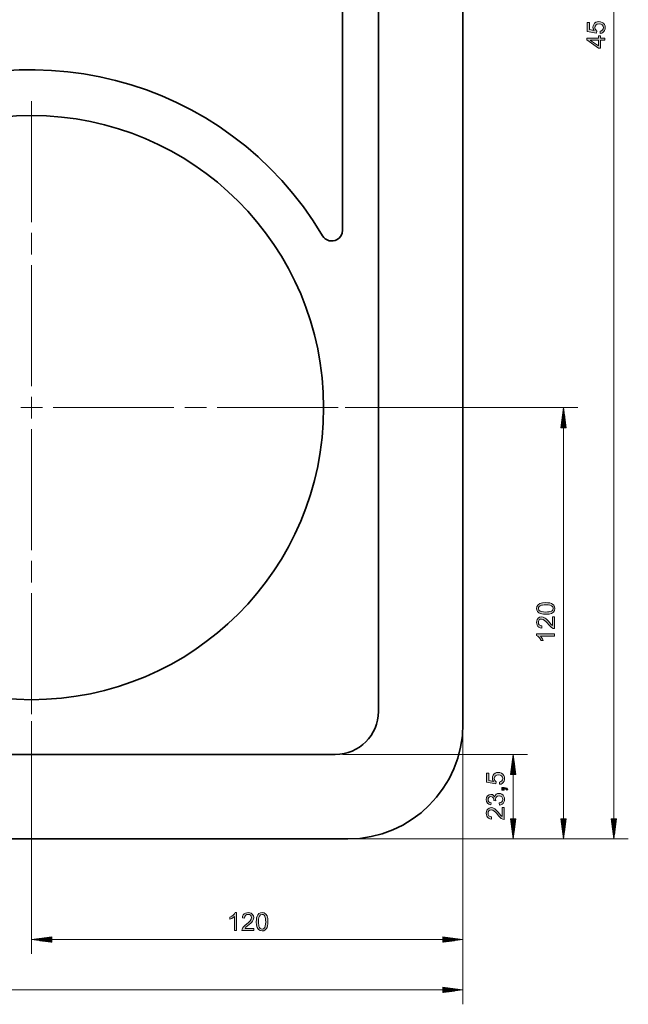
# Model space of a CAD drawing. Extents: x -1007 to 1603, y -479 to 1212.
# Drawn here: x 489 to 635, y 23 to 258 of the extents above; entities that cross this region are included whole.
import ezdxf

# ---------------------------------------------------------------- set-up
doc = ezdxf.new("R2010")
doc.units = 0
doc.header["$MEASUREMENT"] = 0
doc.layers.get('0').update_dxf_attribs({"lineweight": 0})

msp = doc.modelspace()

# ---------------------------------------------------------------- hatches: boundary and pattern name
at = {"transparency": 33554687}
for points in [[(626.74, 255.86), (626.53, 256.26), (626.46, 256.67), (626.51, 257.01), (626.63, 257.33), (626.85, 257.6), (627.12, 257.83), (627.46, 257.96), (627.86, 258.01), (628.26, 257.96), (628.62, 257.82), (628.95, 257.6), (629.19, 257.3), (629.34, 256.95), (629.39, 256.54), (629.36, 256.2), (629.25, 255.89), (629.09, 255.61), (628.85, 255.38), (628.55, 255.23), (628.19, 255.16), (628.15, 255.71), (628.5, 255.81), (628.76, 256), (628.91, 256.24), (628.96, 256.54), (628.88, 256.9), (628.65, 257.19), (628.31, 257.37), (627.91, 257.44), (627.5, 257.37), (627.19, 257.19), (627, 256.89), (626.93, 256.52), (627.03, 256.08), (627.35, 255.75), (627.29, 255.25), (625.07, 255.67), (625.07, 257.8), (625.59, 257.8), (625.59, 256.09)], [(617.28, 115.61), (617.28, 112.76), (616.91, 112.82), (616.54, 113.01), (616.28, 113.23), (615.96, 113.55), (615.38, 114.24), (615.14, 114.49), (614.9, 114.72), (614.52, 114.97), (614.14, 115.06), (613.84, 115), (613.61, 114.83), (613.45, 114.57), (613.39, 114.24), (613.45, 113.92), (613.61, 113.65), (613.89, 113.47), (614.26, 113.41), (614.2, 112.86), (613.83, 112.93), (613.52, 113.08), (613.28, 113.29), (613.1, 113.57), (612.99, 113.89), (612.96, 114.26), (613, 114.65), (613.11, 114.98), (613.31, 115.24), (613.7, 115.51), (614.15, 115.6), (614.57, 115.52), (615, 115.3), (615.22, 115.11), (615.49, 114.85), (615.79, 114.52), (616.12, 114.11), (616.47, 113.72), (616.77, 113.49), (616.77, 115.61)], [(617.28, 111.49), (617.28, 110.96), (613.92, 110.96), (614.15, 110.67), (614.36, 110.31), (614.55, 109.9), (614.04, 109.9), (613.81, 110.32), (613.55, 110.67), (613.27, 110.94), (612.96, 111.14), (612.96, 111.49)], [(602.65, 76.21), (602.45, 76.61), (602.39, 77.02), (602.43, 77.36), (602.56, 77.68), (602.76, 77.96), (603.05, 78.18), (603.38, 78.31), (603.78, 78.36), (604.18, 78.31), (604.55, 78.18), (604.87, 77.95), (605.11, 77.65), (605.26, 77.3), (605.31, 76.89), (605.28, 76.55), (605.18, 76.24), (605.01, 75.96), (604.77, 75.74), (604.47, 75.58), (604.11, 75.51), (604.07, 76.06), (604.43, 76.17), (604.68, 76.35), (604.83, 76.59), (604.87, 76.89), (604.8, 77.25), (604.58, 77.54), (604.24, 77.73), (603.82, 77.79), (603.42, 77.73), (603.11, 77.53), (602.92, 77.24), (602.85, 76.88), (602.96, 76.43), (603.27, 76.1), (603.21, 75.6), (601, 76.02), (601, 78.15), (601.51, 78.15), (601.51, 76.44)], [(602.91, 72.52), (603.05, 72.87), (603.3, 73.12), (603.62, 73.28), (603.97, 73.33), (604.34, 73.28), (604.66, 73.14), (604.94, 72.9), (605.15, 72.6), (605.27, 72.26), (605.31, 71.88), (605.28, 71.52), (605.17, 71.21), (604.98, 70.94), (604.73, 70.73), (604.44, 70.59), (604.1, 70.51), (604.03, 71.04), (604.4, 71.15), (604.67, 71.33), (604.83, 71.57), (604.87, 71.88), (604.81, 72.22), (604.62, 72.5), (604.33, 72.7), (603.98, 72.76), (603.65, 72.7), (603.38, 72.53), (603.21, 72.26), (603.15, 71.92), (603.2, 71.55), (602.74, 71.61), (602.72, 71.94), (602.62, 72.22), (602.39, 72.47), (602.02, 72.57), (601.74, 72.52), (601.53, 72.36), (601.4, 72.13), (601.35, 71.87), (601.4, 71.58), (601.56, 71.35), (601.8, 71.18), (602.13, 71.09), (602.03, 70.57), (601.54, 70.73), (601.2, 71.02), (600.99, 71.4), (600.92, 71.86), (601, 72.35), (601.25, 72.75), (601.6, 73.02), (602.03, 73.11), (602.4, 73.05), (602.68, 72.85), (602.9, 72.52)], [(605.24, 74.73), (605.57, 74.69), (605.81, 74.58), (606.09, 74.24), (605.86, 74.09), (605.64, 74.34), (605.24, 74.42), (605.24, 74.13), (604.64, 74.13), (604.64, 74.73)], [(605.24, 69.94), (605.24, 67.09), (604.87, 67.15), (604.5, 67.34), (604.23, 67.56), (603.92, 67.88), (603.34, 68.57), (603.1, 68.82), (602.85, 69.05), (602.48, 69.3), (602.1, 69.39), (601.8, 69.33), (601.57, 69.16), (601.4, 68.9), (601.35, 68.57), (601.41, 68.25), (601.57, 67.98), (601.84, 67.8), (602.22, 67.74), (602.16, 67.19), (601.79, 67.26), (601.48, 67.41), (601.24, 67.62), (601.06, 67.9), (600.95, 68.22), (600.92, 68.59), (600.95, 68.98), (601.08, 69.31), (601.27, 69.57), (601.65, 69.84), (602.11, 69.93), (602.53, 69.85), (602.95, 69.63), (603.18, 69.44), (603.45, 69.18), (603.75, 68.85), (604.09, 68.44), (604.43, 68.05), (604.73, 67.82), (604.73, 69.94)], [(541.21, 40.5), (540.68, 40.5), (540.68, 43.87), (540.38, 43.63), (540.03, 43.42), (539.62, 43.23), (539.62, 43.74), (540.04, 43.97), (540.39, 44.23), (540.66, 44.51), (540.86, 44.82), (541.21, 44.82)], [(545.33, 40.5), (542.48, 40.5), (542.54, 40.87), (542.73, 41.24), (542.95, 41.51), (543.27, 41.82), (543.95, 42.4), (544.21, 42.64), (544.44, 42.88), (544.69, 43.26), (544.77, 43.64), (544.72, 43.93), (544.54, 44.17), (544.28, 44.33), (543.96, 44.39), (543.63, 44.33), (543.37, 44.17), (543.18, 43.9), (543.12, 43.52), (542.58, 43.58), (542.65, 43.95), (542.8, 44.26), (543.01, 44.5), (543.29, 44.68), (543.61, 44.79), (543.97, 44.82), (544.37, 44.78), (544.69, 44.67), (544.96, 44.47), (545.23, 44.08), (545.31, 43.63), (545.24, 43.21), (545.02, 42.79), (544.83, 42.56), (544.57, 42.29), (544.24, 41.99), (543.83, 41.65), (543.44, 41.31), (543.21, 41.01), (545.33, 41.01)]]:
    msp.add_hatch(color=7, dxfattribs=at).paths.add_polyline_path(points)
h = msp.add_hatch(color=7, dxfattribs=at)
edge = h.paths.add_edge_path()
edge.add_spline(control_points=[(627.8, 253.52), (627.8, 253.52), (625.86, 253.52), (625.86, 253.52), (625.86, 253.52), (625.86, 253.5), (625.86, 253.5), (625.86, 253.5), (627.8, 252.17), (627.8, 252.17), (627.8, 252.17), (627.8, 253.52), (627.8, 253.52), (627.8, 253.52), (627.8, 253.52), (627.8, 253.52)], knot_values=[0, 0, 0, 0, 1, 1, 1, 2, 2, 2, 3, 3, 3, 4, 4, 4, 5, 5, 5, 5], degree=3, periodic=0)
edge = h.paths.add_edge_path()
edge.add_spline(control_points=[(628.29, 254.63), (628.29, 254.63), (628.29, 254.04), (628.29, 254.04), (628.29, 254.04), (629.32, 254.04), (629.32, 254.04), (629.32, 254.04), (629.32, 253.52), (629.32, 253.52), (629.32, 253.52), (628.29, 253.52), (628.29, 253.52), (628.29, 253.52), (628.29, 251.65), (628.29, 251.65), (628.29, 251.65), (627.8, 251.65), (627.8, 251.65), (627.8, 251.65), (625.02, 253.61), (625.02, 253.61), (625.02, 253.61), (625.02, 254.04), (625.02, 254.04), (625.02, 254.04), (627.8, 254.04), (627.8, 254.04), (627.8, 254.04), (627.8, 254.63), (627.8, 254.63), (627.8, 254.63), (628.29, 254.63), (628.29, 254.63), (628.29, 254.63), (628.29, 254.63), (628.29, 254.63)], knot_values=[0, 0, 0, 0, 1, 1, 1, 2, 2, 2, 3, 3, 3, 4, 4, 4, 5, 5, 5, 6, 6, 6, 7, 7, 7, 8, 8, 8, 9, 9, 9, 10, 10, 10, 11, 11, 11, 12, 12, 12, 12], degree=3, periodic=0)
edge.add_line((628.29, 254.63), (628.29, 254.63))
h = msp.add_hatch(color=7, dxfattribs=at)
edge = h.paths.add_edge_path()
edge.add_spline(control_points=[(616.92, 117.59), (616.92, 117.59), (616.82, 117.96), (616.82, 117.96), (616.82, 117.96), (616.51, 118.23), (616.51, 118.23), (616.51, 118.23), (616.17, 118.35), (616.17, 118.35), (616.17, 118.35), (615.72, 118.42), (615.72, 118.42), (615.72, 118.42), (615.16, 118.44), (615.16, 118.44), (615.16, 118.44), (614.75, 118.43), (614.75, 118.43), (614.75, 118.43), (614.41, 118.4), (614.41, 118.4), (614.41, 118.4), (614.13, 118.35), (614.13, 118.35), (614.13, 118.35), (613.81, 118.23), (613.81, 118.23), (613.81, 118.23), (613.58, 118.06), (613.58, 118.06), (613.58, 118.06), (613.44, 117.84), (613.44, 117.84), (613.44, 117.84), (613.39, 117.58), (613.39, 117.58), (613.39, 117.58), (613.5, 117.21), (613.5, 117.21), (613.5, 117.21), (613.81, 116.94), (613.81, 116.94), (613.81, 116.94), (614.15, 116.82), (614.15, 116.82), (614.15, 116.82), (614.6, 116.75), (614.6, 116.75), (614.6, 116.75), (615.16, 116.73), (615.16, 116.73), (615.16, 116.73), (615.55, 116.74), (615.55, 116.74), (615.55, 116.74), (615.89, 116.77), (615.89, 116.77), (615.89, 116.77), (616.17, 116.82), (616.17, 116.82), (616.17, 116.82), (616.5, 116.94), (616.5, 116.94), (616.5, 116.94), (616.74, 117.11), (616.74, 117.11), (616.74, 117.11), (616.87, 117.32), (616.87, 117.32), (616.87, 117.32), (616.92, 117.59), (616.92, 117.59), (616.92, 117.59), (616.92, 117.59), (616.92, 117.59)], knot_values=[0, 0, 0, 0, 1, 1, 1, 2, 2, 2, 3, 3, 3, 4, 4, 4, 5, 5, 5, 6, 6, 6, 7, 7, 7, 8, 8, 8, 9, 9, 9, 10, 10, 10, 11, 11, 11, 12, 12, 12, 13, 13, 13, 14, 14, 14, 15, 15, 15, 16, 16, 16, 17, 17, 17, 18, 18, 18, 19, 19, 19, 20, 20, 20, 21, 21, 21, 22, 22, 22, 23, 23, 23, 24, 24, 24, 25, 25, 25, 25], degree=3, periodic=0)
edge = h.paths.add_edge_path()
edge.add_spline(control_points=[(612.96, 117.59), (612.96, 117.59), (613.05, 118.09), (613.05, 118.09), (613.05, 118.09), (613.31, 118.48), (613.31, 118.48), (613.31, 118.48), (613.75, 118.76), (613.75, 118.76), (613.75, 118.76), (614.36, 118.93), (614.36, 118.93), (614.36, 118.93), (615.16, 118.99), (615.16, 118.99), (615.16, 118.99), (615.68, 118.96), (615.68, 118.96), (615.68, 118.96), (616.12, 118.9), (616.12, 118.9), (616.12, 118.9), (616.51, 118.78), (616.51, 118.78), (616.51, 118.78), (616.81, 118.62), (616.81, 118.62), (616.81, 118.62), (617.11, 118.35), (617.11, 118.35), (617.11, 118.35), (617.29, 118), (617.29, 118), (617.29, 118), (617.35, 117.59), (617.35, 117.59), (617.35, 117.59), (617.26, 117.08), (617.26, 117.08), (617.26, 117.08), (617, 116.69), (617, 116.69), (617, 116.69), (616.56, 116.41), (616.56, 116.41), (616.56, 116.41), (615.95, 116.24), (615.95, 116.24), (615.95, 116.24), (615.16, 116.19), (615.16, 116.19), (615.16, 116.19), (614.64, 116.21), (614.64, 116.21), (614.64, 116.21), (614.19, 116.28), (614.19, 116.28), (614.19, 116.28), (613.81, 116.39), (613.81, 116.39), (613.81, 116.39), (613.5, 116.55), (613.5, 116.55), (613.5, 116.55), (613.2, 116.82), (613.2, 116.82), (613.2, 116.82), (613.02, 117.17), (613.02, 117.17), (613.02, 117.17), (612.96, 117.59), (612.96, 117.59), (612.96, 117.59), (612.96, 117.59), (612.96, 117.59)], knot_values=[0, 0, 0, 0, 1, 1, 1, 2, 2, 2, 3, 3, 3, 4, 4, 4, 5, 5, 5, 6, 6, 6, 7, 7, 7, 8, 8, 8, 9, 9, 9, 10, 10, 10, 11, 11, 11, 12, 12, 12, 13, 13, 13, 14, 14, 14, 15, 15, 15, 16, 16, 16, 17, 17, 17, 18, 18, 18, 19, 19, 19, 20, 20, 20, 21, 21, 21, 22, 22, 22, 23, 23, 23, 24, 24, 24, 25, 25, 25, 25], degree=3, periodic=0)
edge.add_line((612.96, 117.59), (612.96, 117.59))
h = msp.add_hatch(color=7, dxfattribs=at)
edge = h.paths.add_edge_path()
edge.add_spline(control_points=[(547.3, 40.86), (547.3, 40.86), (547.67, 40.96), (547.67, 40.96), (547.67, 40.96), (547.95, 41.27), (547.95, 41.27), (547.95, 41.27), (548.07, 41.61), (548.07, 41.61), (548.07, 41.61), (548.14, 42.06), (548.14, 42.06), (548.14, 42.06), (548.17, 42.62), (548.17, 42.62), (548.17, 42.62), (548.15, 43.03), (548.15, 43.03), (548.15, 43.03), (548.12, 43.37), (548.12, 43.37), (548.12, 43.37), (548.07, 43.65), (548.07, 43.65), (548.07, 43.65), (547.95, 43.97), (547.95, 43.97), (547.95, 43.97), (547.78, 44.2), (547.78, 44.2), (547.78, 44.2), (547.56, 44.34), (547.56, 44.34), (547.56, 44.34), (547.3, 44.39), (547.3, 44.39), (547.3, 44.39), (546.93, 44.28), (546.93, 44.28), (546.93, 44.28), (546.66, 43.97), (546.66, 43.97), (546.66, 43.97), (546.54, 43.63), (546.54, 43.63), (546.54, 43.63), (546.47, 43.18), (546.47, 43.18), (546.47, 43.18), (546.44, 42.62), (546.44, 42.62), (546.44, 42.62), (546.45, 42.22), (546.45, 42.22), (546.45, 42.22), (546.48, 41.88), (546.48, 41.88), (546.48, 41.88), (546.54, 41.6), (546.54, 41.6), (546.54, 41.6), (546.66, 41.28), (546.66, 41.28), (546.66, 41.28), (546.83, 41.04), (546.83, 41.04), (546.83, 41.04), (547.04, 40.91), (547.04, 40.91), (547.04, 40.91), (547.3, 40.86), (547.3, 40.86), (547.3, 40.86), (547.3, 40.86), (547.3, 40.86)], knot_values=[0, 0, 0, 0, 1, 1, 1, 2, 2, 2, 3, 3, 3, 4, 4, 4, 5, 5, 5, 6, 6, 6, 7, 7, 7, 8, 8, 8, 9, 9, 9, 10, 10, 10, 11, 11, 11, 12, 12, 12, 13, 13, 13, 14, 14, 14, 15, 15, 15, 16, 16, 16, 17, 17, 17, 18, 18, 18, 19, 19, 19, 20, 20, 20, 21, 21, 21, 22, 22, 22, 23, 23, 23, 24, 24, 24, 25, 25, 25, 25], degree=3, periodic=0)
edge = h.paths.add_edge_path()
edge.add_spline(control_points=[(547.3, 44.82), (547.3, 44.82), (547.81, 44.73), (547.81, 44.73), (547.81, 44.73), (548.2, 44.47), (548.2, 44.47), (548.2, 44.47), (548.48, 44.03), (548.48, 44.03), (548.48, 44.03), (548.65, 43.41), (548.65, 43.41), (548.65, 43.41), (548.71, 42.62), (548.71, 42.62), (548.71, 42.62), (548.68, 42.1), (548.68, 42.1), (548.68, 42.1), (548.61, 41.65), (548.61, 41.65), (548.61, 41.65), (548.5, 41.27), (548.5, 41.27), (548.5, 41.27), (548.34, 40.97), (548.34, 40.97), (548.34, 40.97), (548.07, 40.67), (548.07, 40.67), (548.07, 40.67), (547.72, 40.49), (547.72, 40.49), (547.72, 40.49), (547.3, 40.43), (547.3, 40.43), (547.3, 40.43), (546.8, 40.52), (546.8, 40.52), (546.8, 40.52), (546.41, 40.78), (546.41, 40.78), (546.41, 40.78), (546.13, 41.22), (546.13, 41.22), (546.13, 41.22), (545.96, 41.83), (545.96, 41.83), (545.96, 41.83), (545.9, 42.62), (545.9, 42.62), (545.9, 42.62), (545.93, 43.14), (545.93, 43.14), (545.93, 43.14), (545.99, 43.59), (545.99, 43.59), (545.99, 43.59), (546.11, 43.97), (546.11, 43.97), (546.11, 43.97), (546.27, 44.28), (546.27, 44.28), (546.27, 44.28), (546.54, 44.58), (546.54, 44.58), (546.54, 44.58), (546.89, 44.76), (546.89, 44.76), (546.89, 44.76), (547.3, 44.82), (547.3, 44.82), (547.3, 44.82), (547.3, 44.82), (547.3, 44.82)], knot_values=[0, 0, 0, 0, 1, 1, 1, 2, 2, 2, 3, 3, 3, 4, 4, 4, 5, 5, 5, 6, 6, 6, 7, 7, 7, 8, 8, 8, 9, 9, 9, 10, 10, 10, 11, 11, 11, 12, 12, 12, 13, 13, 13, 14, 14, 14, 15, 15, 15, 16, 16, 16, 17, 17, 17, 18, 18, 18, 19, 19, 19, 20, 20, 20, 21, 21, 21, 22, 22, 22, 23, 23, 23, 24, 24, 24, 25, 25, 25, 25], degree=3, periodic=0)
edge.add_line((547.3, 44.82), (547.3, 44.82))

# ---------------------------------------------------------------- linework, layer by layer
at = {"color": 7, "lineweight": 13}
for p, q in [((631.47, 450.29), (631.47, 62.43)), ((492.15, 210.03), (492.15, 238.95)), ((492.15, 202.29), (492.15, 207.45)), ((492.15, 170.79), (492.15, 199.71)), ((492.15, 163.05), (492.15, 168.21)), ((489.57, 165.63), (494.73, 165.63)), ((497.31, 165.63), (526.22, 165.63)), ((528.8, 165.63), (533.97, 165.63)), ((536.55, 165.63), (565.46, 165.63)), ((567.18, 165.63), (622.87, 165.63)), ((619.43, 165.63), (618.79, 160.81)), ((619.34, 160.81), (619.34, 164.97)), ((619.43, 165.63), (619.43, 62.43)), ((620.06, 160.81), (619.43, 165.63)), ((619.52, 160.81), (619.52, 164.97)), ((619.08, 160.81), (619.08, 162.98)), ((619.16, 160.81), (619.16, 163.64)), ((619.26, 160.81), (619.26, 164.3)), ((619.6, 160.81), (619.6, 164.3)), ((619.69, 160.81), (619.69, 163.64)), ((619.78, 160.81), (619.78, 162.98)), ((492.15, 160.47), (492.15, 131.55)), ((618.79, 160.81), (620.06, 160.81)), ((618.82, 160.81), (618.82, 160.99)), ((618.82, 160.81), (618.82, 160.99)), ((618.9, 160.81), (618.9, 161.65)), ((618.99, 160.81), (618.99, 162.31)), ((619.87, 160.81), (619.87, 162.31)), ((619.95, 160.81), (619.95, 161.65)), ((620.04, 160.81), (620.04, 160.99)), ((620.04, 160.81), (620.04, 160.99)), ((492.15, 128.97), (492.15, 123.81)), ((492.15, 121.23), (492.15, 92.32)), ((492.15, 90.6), (492.15, 34.91)), ((595.35, 88.23), (595.35, 46.95)), ((595.35, 88.23), (595.35, 34.91)), ((595.35, 88.23), (595.35, 22.87)), ((566.54, 82.64), (610.83, 82.64)), ((607.39, 82.64), (606.76, 77.82)), ((607.39, 82.64), (607.39, 62.43)), ((608.02, 77.82), (607.39, 82.64)), ((607.13, 77.82), (607.13, 80.65)), ((607.21, 77.82), (607.21, 81.31)), ((607.3, 77.82), (607.3, 81.98)), ((607.48, 77.82), (607.48, 81.98)), ((607.56, 77.82), (607.56, 81.31)), ((607.65, 77.82), (607.65, 80.65)), ((606.76, 77.82), (608.02, 77.82)), ((606.77, 77.82), (606.77, 78)), ((606.77, 77.82), (606.77, 78)), ((606.86, 77.82), (606.86, 78.66)), ((606.95, 77.82), (606.95, 79.32)), ((607.04, 77.82), (607.04, 79.99)), ((607.74, 77.82), (607.74, 79.99)), ((607.82, 77.82), (607.82, 79.32)), ((607.91, 77.82), (607.91, 78.66)), ((608, 77.82), (608, 78)), ((608, 77.82), (608, 78)), ((608.02, 67.25), (606.76, 67.25)), ((606.76, 67.25), (607.39, 62.43)), ((606.77, 67.25), (606.77, 67.08)), ((606.77, 67.25), (606.77, 67.08)), ((606.86, 67.25), (606.86, 66.41)), ((606.95, 67.25), (606.95, 65.75)), ((607.04, 67.25), (607.04, 65.09)), ((607.13, 67.25), (607.13, 64.42)), ((607.21, 67.25), (607.21, 63.76)), ((607.3, 67.25), (607.3, 63.09)), ((607.39, 62.43), (608.02, 67.25)), ((607.48, 67.25), (607.48, 63.09)), ((607.56, 67.25), (607.56, 63.76)), ((607.65, 67.25), (607.65, 64.42)), ((607.74, 67.25), (607.74, 65.09)), ((607.82, 67.25), (607.82, 65.75)), ((607.91, 67.25), (607.91, 66.41)), ((608, 67.25), (608, 67.08)), ((608, 67.25), (608, 67.08)), ((620.06, 67.25), (618.79, 67.25)), ((618.79, 67.25), (619.43, 62.43)), ((618.82, 67.25), (618.82, 67.08)), ((618.82, 67.25), (618.82, 67.08)), ((618.9, 67.25), (618.9, 66.41)), ((618.99, 67.25), (618.99, 65.75)), ((619.08, 67.25), (619.08, 65.09)), ((619.16, 67.25), (619.16, 64.42)), ((619.26, 67.25), (619.26, 63.76)), ((619.34, 67.25), (619.34, 63.09)), ((619.43, 62.43), (620.06, 67.25)), ((619.52, 67.25), (619.52, 63.09)), ((619.6, 67.25), (619.6, 63.76)), ((619.69, 67.25), (619.69, 64.42)), ((619.78, 67.25), (619.78, 65.09)), ((619.87, 67.25), (619.87, 65.75)), ((619.95, 67.25), (619.95, 66.41)), ((620.04, 67.25), (620.04, 67.08)), ((620.04, 67.25), (620.04, 67.08)), ((632.1, 67.25), (630.83, 67.25)), ((630.83, 67.25), (631.47, 62.43)), ((630.86, 67.25), (630.86, 67.08)), ((630.86, 67.25), (630.86, 67.08)), ((630.94, 67.25), (630.94, 66.41)), ((631.03, 67.25), (631.03, 65.75)), ((631.12, 67.25), (631.12, 65.09)), ((631.21, 67.25), (631.21, 64.42)), ((631.29, 67.25), (631.29, 63.76)), ((631.38, 67.25), (631.38, 63.09)), ((631.47, 62.43), (632.1, 67.25)), ((631.55, 67.25), (631.55, 63.09)), ((631.65, 67.25), (631.65, 63.76)), ((631.73, 67.25), (631.73, 64.42)), ((631.82, 67.25), (631.82, 65.09)), ((631.91, 67.25), (631.91, 65.75)), ((631.99, 67.25), (631.99, 66.41)), ((632.08, 67.25), (632.08, 67.08)), ((632.08, 67.25), (632.08, 67.08)), ((569.55, 62.43), (622.87, 62.43)), ((569.55, 62.43), (634.91, 62.43)), ((569.55, 62.43), (610.83, 62.43)), ((496.97, 38.99), (492.15, 38.35)), ((492.15, 38.35), (595.35, 38.35)), ((492.15, 38.35), (496.97, 37.72)), ((496.97, 38.35), (492.15, 38.35)), ((496.97, 38.35), (492.15, 38.35)), ((496.97, 38.44), (492.81, 38.44)), ((496.97, 38.26), (492.81, 38.26)), ((496.97, 38.53), (493.48, 38.53)), ((496.97, 38.18), (493.48, 38.18)), ((496.97, 38.61), (494.14, 38.61)), ((496.97, 38.09), (494.14, 38.09)), ((496.97, 38.7), (494.8, 38.7)), ((496.97, 38), (494.8, 38)), ((496.97, 38.79), (495.47, 38.79)), ((496.97, 37.91), (495.47, 37.91)), ((496.97, 38.88), (496.13, 38.88)), ((496.97, 37.83), (496.13, 37.83)), ((496.97, 38.96), (496.79, 38.96)), ((496.97, 38.96), (496.79, 38.96)), ((496.97, 37.74), (496.79, 37.74)), ((496.97, 37.74), (496.79, 37.74)), ((496.97, 37.72), (496.97, 38.99)), ((595.35, 38.35), (590.53, 38.99)), ((590.53, 38.99), (590.53, 37.72)), ((590.53, 38.96), (590.7, 38.96)), ((590.53, 38.96), (590.7, 38.96)), ((590.53, 38.88), (591.37, 38.88)), ((590.53, 38.79), (592.03, 38.79)), ((590.53, 38.7), (592.7, 38.7)), ((590.53, 38.61), (593.36, 38.61)), ((590.53, 38.53), (594.02, 38.53)), ((590.53, 38.44), (594.69, 38.44)), ((590.53, 37.72), (595.35, 38.35)), ((590.53, 38.35), (595.35, 38.35)), ((590.53, 38.35), (595.35, 38.35)), ((590.53, 38.26), (594.69, 38.26)), ((590.53, 38.18), (594.02, 38.18)), ((590.53, 38.09), (593.36, 38.09)), ((590.53, 38), (592.7, 38)), ((590.53, 37.91), (592.03, 37.91)), ((590.53, 37.83), (591.37, 37.83)), ((590.53, 37.74), (590.7, 37.74)), ((590.53, 37.74), (590.7, 37.74)), ((186.85, 26.31), (595.35, 26.31)), ((595.35, 26.31), (590.53, 26.95)), ((590.53, 26.95), (590.53, 25.68)), ((590.53, 26.92), (590.7, 26.92)), ((590.53, 26.92), (590.7, 26.92)), ((590.53, 26.84), (591.37, 26.84)), ((590.53, 26.75), (592.03, 26.75)), ((590.53, 26.66), (592.7, 26.66)), ((590.53, 26.57), (593.36, 26.57)), ((590.53, 26.49), (594.02, 26.49)), ((590.53, 26.4), (594.69, 26.4)), ((590.53, 25.68), (595.35, 26.31)), ((590.53, 26.31), (595.35, 26.31)), ((590.53, 26.31), (595.35, 26.31)), ((590.53, 26.22), (594.69, 26.22)), ((590.53, 26.14), (594.02, 26.14)), ((590.53, 26.05), (593.36, 26.05)), ((590.53, 25.96), (592.7, 25.96)), ((590.53, 25.87), (592.03, 25.87)), ((590.53, 25.79), (591.37, 25.79)), ((590.53, 25.7), (590.7, 25.7)), ((590.53, 25.7), (590.7, 25.7))]:
    msp.add_line(p, q, dxfattribs=at)
at = {"color": 7, "lineweight": 35}
for p, q in [((595.35, 89.95), (595.35, 422.77)), ((566.54, 419.76), (566.54, 208.08)), ((575.14, 419.76), (575.14, 92.96)), ((217.38, 82.64), (564.82, 82.64)), ((214.37, 62.43), (567.83, 62.43))]:
    msp.add_line(p, q, dxfattribs=at)
at = {"color": 7, "lineweight": 0}
for points in [[(626.74, 255.86), (626.53, 256.26), (626.46, 256.67), (626.51, 257.01), (626.63, 257.33), (626.85, 257.6), (627.12, 257.83), (627.46, 257.96), (627.86, 258.01), (628.26, 257.96), (628.62, 257.82), (628.95, 257.6), (629.19, 257.3), (629.34, 256.95), (629.39, 256.54), (629.36, 256.2), (629.25, 255.89), (629.09, 255.61), (628.85, 255.38), (628.55, 255.23), (628.19, 255.16), (628.15, 255.71), (628.5, 255.81), (628.76, 256), (628.91, 256.24), (628.96, 256.54), (628.88, 256.9), (628.65, 257.19), (628.31, 257.37), (627.91, 257.44), (627.5, 257.37), (627.19, 257.19), (627, 256.89), (626.93, 256.52), (627.03, 256.08), (627.35, 255.75), (627.29, 255.25), (625.07, 255.67), (625.07, 257.8), (625.59, 257.8), (625.59, 256.09), (626.74, 255.86)], [(617.28, 115.61), (617.28, 112.76), (616.91, 112.82), (616.54, 113.01), (616.28, 113.23), (615.96, 113.55), (615.38, 114.24), (615.14, 114.49), (614.9, 114.72), (614.52, 114.97), (614.14, 115.06), (613.84, 115), (613.61, 114.83), (613.45, 114.57), (613.39, 114.24), (613.45, 113.92), (613.61, 113.65), (613.89, 113.47), (614.26, 113.41), (614.2, 112.86), (613.83, 112.93), (613.52, 113.08), (613.28, 113.29), (613.1, 113.57), (612.99, 113.89), (612.96, 114.26), (613, 114.65), (613.11, 114.98), (613.31, 115.24), (613.7, 115.51), (614.15, 115.6), (614.57, 115.52), (615, 115.3), (615.22, 115.11), (615.49, 114.85), (615.79, 114.52), (616.12, 114.11), (616.47, 113.72), (616.77, 113.49), (616.77, 115.61), (617.28, 115.61)], [(617.28, 111.49), (617.28, 110.96), (613.92, 110.96), (614.15, 110.67), (614.36, 110.31), (614.55, 109.9), (614.04, 109.9), (613.81, 110.32), (613.55, 110.67), (613.27, 110.94), (612.96, 111.14), (612.96, 111.49), (617.28, 111.49)], [(602.65, 76.21), (602.45, 76.61), (602.39, 77.02), (602.43, 77.36), (602.56, 77.68), (602.76, 77.96), (603.05, 78.18), (603.38, 78.31), (603.78, 78.36), (604.18, 78.31), (604.55, 78.18), (604.87, 77.95), (605.11, 77.65), (605.26, 77.3), (605.31, 76.89), (605.28, 76.55), (605.18, 76.24), (605.01, 75.96), (604.77, 75.74), (604.47, 75.58), (604.11, 75.51), (604.07, 76.06), (604.43, 76.17), (604.68, 76.35), (604.83, 76.59), (604.87, 76.89), (604.8, 77.25), (604.58, 77.54), (604.24, 77.73), (603.82, 77.79), (603.42, 77.73), (603.11, 77.53), (602.92, 77.24), (602.85, 76.88), (602.96, 76.43), (603.27, 76.1), (603.21, 75.6), (601, 76.02), (601, 78.15), (601.51, 78.15), (601.51, 76.44), (602.65, 76.21)], [(602.91, 72.52), (603.05, 72.87), (603.3, 73.12), (603.62, 73.28), (603.97, 73.33), (604.34, 73.28), (604.66, 73.14), (604.94, 72.9), (605.15, 72.6), (605.27, 72.26), (605.31, 71.88), (605.28, 71.52), (605.17, 71.21), (604.98, 70.94), (604.73, 70.73), (604.44, 70.59), (604.1, 70.51), (604.03, 71.04), (604.4, 71.15), (604.67, 71.33), (604.83, 71.57), (604.87, 71.88), (604.81, 72.22), (604.62, 72.5), (604.33, 72.7), (603.98, 72.76), (603.65, 72.7), (603.38, 72.53), (603.21, 72.26), (603.15, 71.92), (603.2, 71.55), (602.74, 71.61), (602.72, 71.94), (602.62, 72.22), (602.39, 72.47), (602.02, 72.57), (601.74, 72.52), (601.53, 72.36), (601.4, 72.13), (601.35, 71.87), (601.4, 71.58), (601.56, 71.35), (601.8, 71.18), (602.13, 71.09), (602.03, 70.57), (601.54, 70.73), (601.2, 71.02), (600.99, 71.4), (600.92, 71.86), (601, 72.35), (601.25, 72.75), (601.6, 73.02), (602.03, 73.11), (602.4, 73.05), (602.68, 72.85), (602.9, 72.52), (602.91, 72.52)], [(605.24, 74.73), (605.57, 74.69), (605.81, 74.58), (606.09, 74.24), (605.86, 74.09), (605.64, 74.34), (605.24, 74.42), (605.24, 74.13), (604.64, 74.13), (604.64, 74.73), (605.24, 74.73)], [(605.24, 69.94), (605.24, 67.09), (604.87, 67.15), (604.5, 67.34), (604.23, 67.56), (603.92, 67.88), (603.34, 68.57), (603.1, 68.82), (602.85, 69.05), (602.48, 69.3), (602.1, 69.39), (601.8, 69.33), (601.57, 69.16), (601.4, 68.9), (601.35, 68.57), (601.41, 68.25), (601.57, 67.98), (601.84, 67.8), (602.22, 67.74), (602.16, 67.19), (601.79, 67.26), (601.48, 67.41), (601.24, 67.62), (601.06, 67.9), (600.95, 68.22), (600.92, 68.59), (600.95, 68.98), (601.08, 69.31), (601.27, 69.57), (601.65, 69.84), (602.11, 69.93), (602.53, 69.85), (602.95, 69.63), (603.18, 69.44), (603.45, 69.18), (603.75, 68.85), (604.09, 68.44), (604.43, 68.05), (604.73, 67.82), (604.73, 69.94), (605.24, 69.94)], [(541.21, 40.5), (540.68, 40.5), (540.68, 43.87), (540.38, 43.63), (540.03, 43.42), (539.62, 43.23), (539.62, 43.74), (540.04, 43.97), (540.39, 44.23), (540.66, 44.51), (540.86, 44.82), (541.21, 44.82), (541.21, 40.5)], [(545.33, 40.5), (542.48, 40.5), (542.54, 40.87), (542.73, 41.24), (542.95, 41.51), (543.27, 41.82), (543.95, 42.4), (544.21, 42.64), (544.44, 42.88), (544.69, 43.26), (544.77, 43.64), (544.72, 43.93), (544.54, 44.17), (544.28, 44.33), (543.96, 44.39), (543.63, 44.33), (543.37, 44.17), (543.18, 43.9), (543.12, 43.52), (542.58, 43.58), (542.65, 43.95), (542.8, 44.26), (543.01, 44.5), (543.29, 44.68), (543.61, 44.79), (543.97, 44.82), (544.37, 44.78), (544.69, 44.67), (544.96, 44.47), (545.23, 44.08), (545.31, 43.63), (545.24, 43.21), (545.02, 42.79), (544.83, 42.56), (544.57, 42.29), (544.24, 41.99), (543.83, 41.65), (543.44, 41.31), (543.21, 41.01), (545.33, 41.01), (545.33, 40.5)]]:
    msp.add_lwpolyline(points, dxfattribs=at)
for points in [[(626.74, 255.86), (626.53, 256.26), (626.46, 256.67), (626.51, 257.01), (626.63, 257.33), (626.85, 257.6), (627.12, 257.83), (627.46, 257.96), (627.86, 258.01), (628.26, 257.96), (628.62, 257.82), (628.95, 257.6), (629.19, 257.3), (629.34, 256.95), (629.39, 256.54), (629.36, 256.2), (629.25, 255.89), (629.09, 255.61), (628.85, 255.38), (628.55, 255.23), (628.19, 255.16), (628.15, 255.71), (628.5, 255.81), (628.76, 256), (628.91, 256.24), (628.96, 256.54), (628.88, 256.9), (628.65, 257.19), (628.31, 257.37), (627.91, 257.44), (627.5, 257.37), (627.19, 257.19), (627, 256.89), (626.93, 256.52), (627.03, 256.08), (627.35, 255.75), (627.29, 255.25), (625.07, 255.67), (625.07, 257.8), (625.59, 257.8), (625.59, 256.09)], [(617.28, 115.61), (617.28, 112.76), (616.91, 112.82), (616.54, 113.01), (616.28, 113.23), (615.96, 113.55), (615.38, 114.24), (615.14, 114.49), (614.9, 114.72), (614.52, 114.97), (614.14, 115.06), (613.84, 115), (613.61, 114.83), (613.45, 114.57), (613.39, 114.24), (613.45, 113.92), (613.61, 113.65), (613.89, 113.47), (614.26, 113.41), (614.2, 112.86), (613.83, 112.93), (613.52, 113.08), (613.28, 113.29), (613.1, 113.57), (612.99, 113.89), (612.96, 114.26), (613, 114.65), (613.11, 114.98), (613.31, 115.24), (613.7, 115.51), (614.15, 115.6), (614.57, 115.52), (615, 115.3), (615.22, 115.11), (615.49, 114.85), (615.79, 114.52), (616.12, 114.11), (616.47, 113.72), (616.77, 113.49), (616.77, 115.61)], [(617.28, 111.49), (617.28, 110.96), (613.92, 110.96), (614.15, 110.67), (614.36, 110.31), (614.55, 109.9), (614.04, 109.9), (613.81, 110.32), (613.55, 110.67), (613.27, 110.94), (612.96, 111.14), (612.96, 111.49)], [(602.65, 76.21), (602.45, 76.61), (602.39, 77.02), (602.43, 77.36), (602.56, 77.68), (602.76, 77.96), (603.05, 78.18), (603.38, 78.31), (603.78, 78.36), (604.18, 78.31), (604.55, 78.18), (604.87, 77.95), (605.11, 77.65), (605.26, 77.3), (605.31, 76.89), (605.28, 76.55), (605.18, 76.24), (605.01, 75.96), (604.77, 75.74), (604.47, 75.58), (604.11, 75.51), (604.07, 76.06), (604.43, 76.17), (604.68, 76.35), (604.83, 76.59), (604.87, 76.89), (604.8, 77.25), (604.58, 77.54), (604.24, 77.73), (603.82, 77.79), (603.42, 77.73), (603.11, 77.53), (602.92, 77.24), (602.85, 76.88), (602.96, 76.43), (603.27, 76.1), (603.21, 75.6), (601, 76.02), (601, 78.15), (601.51, 78.15), (601.51, 76.44)], [(602.91, 72.52), (603.05, 72.87), (603.3, 73.12), (603.62, 73.28), (603.97, 73.33), (604.34, 73.28), (604.66, 73.14), (604.94, 72.9), (605.15, 72.6), (605.27, 72.26), (605.31, 71.88), (605.28, 71.52), (605.17, 71.21), (604.98, 70.94), (604.73, 70.73), (604.44, 70.59), (604.1, 70.51), (604.03, 71.04), (604.4, 71.15), (604.67, 71.33), (604.83, 71.57), (604.87, 71.88), (604.81, 72.22), (604.62, 72.5), (604.33, 72.7), (603.98, 72.76), (603.65, 72.7), (603.38, 72.53), (603.21, 72.26), (603.15, 71.92), (603.2, 71.55), (602.74, 71.61), (602.72, 71.94), (602.62, 72.22), (602.39, 72.47), (602.02, 72.57), (601.74, 72.52), (601.53, 72.36), (601.4, 72.13), (601.35, 71.87), (601.4, 71.58), (601.56, 71.35), (601.8, 71.18), (602.13, 71.09), (602.03, 70.57), (601.54, 70.73), (601.2, 71.02), (600.99, 71.4), (600.92, 71.86), (601, 72.35), (601.25, 72.75), (601.6, 73.02), (602.03, 73.11), (602.4, 73.05), (602.68, 72.85), (602.9, 72.52)], [(605.24, 74.73), (605.57, 74.69), (605.81, 74.58), (606.09, 74.24), (605.86, 74.09), (605.64, 74.34), (605.24, 74.42), (605.24, 74.13), (604.64, 74.13), (604.64, 74.73)], [(605.24, 69.94), (605.24, 67.09), (604.87, 67.15), (604.5, 67.34), (604.23, 67.56), (603.92, 67.88), (603.34, 68.57), (603.1, 68.82), (602.85, 69.05), (602.48, 69.3), (602.1, 69.39), (601.8, 69.33), (601.57, 69.16), (601.4, 68.9), (601.35, 68.57), (601.41, 68.25), (601.57, 67.98), (601.84, 67.8), (602.22, 67.74), (602.16, 67.19), (601.79, 67.26), (601.48, 67.41), (601.24, 67.62), (601.06, 67.9), (600.95, 68.22), (600.92, 68.59), (600.95, 68.98), (601.08, 69.31), (601.27, 69.57), (601.65, 69.84), (602.11, 69.93), (602.53, 69.85), (602.95, 69.63), (603.18, 69.44), (603.45, 69.18), (603.75, 68.85), (604.09, 68.44), (604.43, 68.05), (604.73, 67.82), (604.73, 69.94)], [(541.21, 40.5), (540.68, 40.5), (540.68, 43.87), (540.38, 43.63), (540.03, 43.42), (539.62, 43.23), (539.62, 43.74), (540.04, 43.97), (540.39, 44.23), (540.66, 44.51), (540.86, 44.82), (541.21, 44.82)], [(545.33, 40.5), (542.48, 40.5), (542.54, 40.87), (542.73, 41.24), (542.95, 41.51), (543.27, 41.82), (543.95, 42.4), (544.21, 42.64), (544.44, 42.88), (544.69, 43.26), (544.77, 43.64), (544.72, 43.93), (544.54, 44.17), (544.28, 44.33), (543.96, 44.39), (543.63, 44.33), (543.37, 44.17), (543.18, 43.9), (543.12, 43.52), (542.58, 43.58), (542.65, 43.95), (542.8, 44.26), (543.01, 44.5), (543.29, 44.68), (543.61, 44.79), (543.97, 44.82), (544.37, 44.78), (544.69, 44.67), (544.96, 44.47), (545.23, 44.08), (545.31, 43.63), (545.24, 43.21), (545.02, 42.79), (544.83, 42.56), (544.57, 42.29), (544.24, 41.99), (543.83, 41.65), (543.44, 41.31), (543.21, 41.01), (545.33, 41.01)]]:
    msp.add_lwpolyline(points, close=True)
for points in [[(628.29, 254.63), (628.29, 254.04), (629.32, 254.04), (629.32, 253.52), (628.29, 253.52), (628.29, 251.65), (627.8, 251.65), (625.02, 253.61), (625.02, 254.04), (627.8, 254.04), (627.8, 254.63)], [(627.8, 253.52), (625.86, 253.52), (625.86, 253.5), (627.8, 252.17)], [(612.96, 117.59), (613.05, 118.09), (613.31, 118.48), (613.75, 118.76), (614.36, 118.93), (615.16, 118.99), (615.68, 118.96), (616.12, 118.9), (616.51, 118.78), (616.81, 118.62), (617.11, 118.35), (617.29, 118), (617.35, 117.59), (617.26, 117.08), (617, 116.69), (616.56, 116.41), (615.95, 116.24), (615.16, 116.19), (614.64, 116.21), (614.19, 116.28), (613.81, 116.39), (613.5, 116.55), (613.2, 116.82), (613.02, 117.17)], [(616.92, 117.59), (616.82, 117.96), (616.51, 118.23), (616.17, 118.35), (615.72, 118.42), (615.16, 118.44), (614.75, 118.43), (614.41, 118.4), (614.13, 118.35), (613.81, 118.23), (613.58, 118.06), (613.44, 117.84), (613.39, 117.58), (613.5, 117.21), (613.81, 116.94), (614.15, 116.82), (614.6, 116.75), (615.16, 116.73), (615.55, 116.74), (615.89, 116.77), (616.17, 116.82), (616.5, 116.94), (616.74, 117.11), (616.87, 117.32)], [(547.3, 44.82), (547.81, 44.73), (548.2, 44.47), (548.48, 44.03), (548.65, 43.41), (548.71, 42.62), (548.68, 42.1), (548.61, 41.65), (548.5, 41.27), (548.34, 40.97), (548.07, 40.67), (547.72, 40.49), (547.3, 40.43), (546.8, 40.52), (546.41, 40.78), (546.13, 41.22), (545.96, 41.83), (545.9, 42.62), (545.93, 43.14), (545.99, 43.59), (546.11, 43.97), (546.27, 44.28), (546.54, 44.58), (546.89, 44.76)], [(547.3, 40.86), (547.67, 40.96), (547.95, 41.27), (548.07, 41.61), (548.14, 42.06), (548.17, 42.62), (548.15, 43.03), (548.12, 43.37), (548.07, 43.65), (547.95, 43.97), (547.78, 44.2), (547.56, 44.34), (547.3, 44.39), (546.93, 44.28), (546.66, 43.97), (546.54, 43.63), (546.47, 43.18), (546.44, 42.62), (546.45, 42.22), (546.48, 41.88), (546.54, 41.6), (546.66, 41.28), (546.83, 41.04), (547.04, 40.91)]]:
    msp.add_lwpolyline(points, close=True, dxfattribs=at)
at = {"color": 7, "lineweight": 35}
for points, knots in [([(561.74, 206.77), (539.02, 245.2), (489.44, 257.94), (451.01, 235.22), (412.58, 212.5), (399.84, 162.92), (422.56, 124.49), (429.49, 112.76), (439.28, 102.98), (451.01, 96.04)], [0, 0, 0, 0, 1, 1, 1, 2, 2, 2, 3, 3, 3, 3]), ([(562.02, 165.63), (562.02, 204.22), (530.74, 235.51), (492.15, 235.51), (453.56, 235.51), (422.27, 204.22), (422.27, 165.63), (422.27, 127.04), (453.56, 95.76), (492.15, 95.76), (530.74, 95.76), (562.02, 127.04), (562.02, 165.63)], [0, 0, 0, 0, 1, 1, 1, 2, 2, 2, 3, 3, 3, 4, 4, 4, 4]), ([(561.74, 206.77), (562.46, 205.54), (564.04, 205.14), (565.27, 205.86), (566.06, 206.33), (566.54, 207.17), (566.54, 208.08)], [0, 0, 0, 0, 1, 1, 1, 2, 2, 2, 2])]:
    msp.add_open_spline(points, degree=3, knots=knots, dxfattribs=at)
for points, knots in [([(628.29, 254.63), (628.29, 254.63), (628.29, 254.04), (628.29, 254.04), (628.29, 254.04), (629.32, 254.04), (629.32, 254.04), (629.32, 254.04), (629.32, 253.52), (629.32, 253.52), (629.32, 253.52), (628.29, 253.52), (628.29, 253.52), (628.29, 253.52), (628.29, 251.65), (628.29, 251.65), (628.29, 251.65), (627.8, 251.65), (627.8, 251.65), (627.8, 251.65), (625.02, 253.61), (625.02, 253.61), (625.02, 253.61), (625.02, 254.04), (625.02, 254.04), (625.02, 254.04), (627.8, 254.04), (627.8, 254.04), (627.8, 254.04), (627.8, 254.63), (627.8, 254.63), (627.8, 254.63), (628.29, 254.63), (628.29, 254.63), (628.29, 254.63), (628.29, 254.63), (628.29, 254.63)], [0, 0, 0, 0, 1, 1, 1, 2, 2, 2, 3, 3, 3, 4, 4, 4, 5, 5, 5, 6, 6, 6, 7, 7, 7, 8, 8, 8, 9, 9, 9, 10, 10, 10, 11, 11, 11, 12, 12, 12, 12]), ([(627.8, 253.52), (627.8, 253.52), (625.86, 253.52), (625.86, 253.52), (625.86, 253.52), (625.86, 253.5), (625.86, 253.5), (625.86, 253.5), (627.8, 252.17), (627.8, 252.17), (627.8, 252.17), (627.8, 253.52), (627.8, 253.52), (627.8, 253.52), (627.8, 253.52), (627.8, 253.52)], [0, 0, 0, 0, 1, 1, 1, 2, 2, 2, 3, 3, 3, 4, 4, 4, 5, 5, 5, 5]), ([(612.96, 117.59), (612.96, 117.59), (613.05, 118.09), (613.05, 118.09), (613.05, 118.09), (613.31, 118.48), (613.31, 118.48), (613.31, 118.48), (613.75, 118.76), (613.75, 118.76), (613.75, 118.76), (614.36, 118.93), (614.36, 118.93), (614.36, 118.93), (615.16, 118.99), (615.16, 118.99), (615.16, 118.99), (615.68, 118.96), (615.68, 118.96), (615.68, 118.96), (616.12, 118.9), (616.12, 118.9), (616.12, 118.9), (616.51, 118.78), (616.51, 118.78), (616.51, 118.78), (616.81, 118.62), (616.81, 118.62), (616.81, 118.62), (617.11, 118.35), (617.11, 118.35), (617.11, 118.35), (617.29, 118), (617.29, 118), (617.29, 118), (617.35, 117.59), (617.35, 117.59), (617.35, 117.59), (617.26, 117.08), (617.26, 117.08), (617.26, 117.08), (617, 116.69), (617, 116.69), (617, 116.69), (616.56, 116.41), (616.56, 116.41), (616.56, 116.41), (615.95, 116.24), (615.95, 116.24), (615.95, 116.24), (615.16, 116.19), (615.16, 116.19), (615.16, 116.19), (614.64, 116.21), (614.64, 116.21), (614.64, 116.21), (614.19, 116.28), (614.19, 116.28), (614.19, 116.28), (613.81, 116.39), (613.81, 116.39), (613.81, 116.39), (613.5, 116.55), (613.5, 116.55), (613.5, 116.55), (613.2, 116.82), (613.2, 116.82), (613.2, 116.82), (613.02, 117.17), (613.02, 117.17), (613.02, 117.17), (612.96, 117.59), (612.96, 117.59), (612.96, 117.59), (612.96, 117.59), (612.96, 117.59)], [0, 0, 0, 0, 1, 1, 1, 2, 2, 2, 3, 3, 3, 4, 4, 4, 5, 5, 5, 6, 6, 6, 7, 7, 7, 8, 8, 8, 9, 9, 9, 10, 10, 10, 11, 11, 11, 12, 12, 12, 13, 13, 13, 14, 14, 14, 15, 15, 15, 16, 16, 16, 17, 17, 17, 18, 18, 18, 19, 19, 19, 20, 20, 20, 21, 21, 21, 22, 22, 22, 23, 23, 23, 24, 24, 24, 25, 25, 25, 25]), ([(616.92, 117.59), (616.92, 117.59), (616.82, 117.96), (616.82, 117.96), (616.82, 117.96), (616.51, 118.23), (616.51, 118.23), (616.51, 118.23), (616.17, 118.35), (616.17, 118.35), (616.17, 118.35), (615.72, 118.42), (615.72, 118.42), (615.72, 118.42), (615.16, 118.44), (615.16, 118.44), (615.16, 118.44), (614.75, 118.43), (614.75, 118.43), (614.75, 118.43), (614.41, 118.4), (614.41, 118.4), (614.41, 118.4), (614.13, 118.35), (614.13, 118.35), (614.13, 118.35), (613.81, 118.23), (613.81, 118.23), (613.81, 118.23), (613.58, 118.06), (613.58, 118.06), (613.58, 118.06), (613.44, 117.84), (613.44, 117.84), (613.44, 117.84), (613.39, 117.58), (613.39, 117.58), (613.39, 117.58), (613.5, 117.21), (613.5, 117.21), (613.5, 117.21), (613.81, 116.94), (613.81, 116.94), (613.81, 116.94), (614.15, 116.82), (614.15, 116.82), (614.15, 116.82), (614.6, 116.75), (614.6, 116.75), (614.6, 116.75), (615.16, 116.73), (615.16, 116.73), (615.16, 116.73), (615.55, 116.74), (615.55, 116.74), (615.55, 116.74), (615.89, 116.77), (615.89, 116.77), (615.89, 116.77), (616.17, 116.82), (616.17, 116.82), (616.17, 116.82), (616.5, 116.94), (616.5, 116.94), (616.5, 116.94), (616.74, 117.11), (616.74, 117.11), (616.74, 117.11), (616.87, 117.32), (616.87, 117.32), (616.87, 117.32), (616.92, 117.59), (616.92, 117.59), (616.92, 117.59), (616.92, 117.59), (616.92, 117.59)], [0, 0, 0, 0, 1, 1, 1, 2, 2, 2, 3, 3, 3, 4, 4, 4, 5, 5, 5, 6, 6, 6, 7, 7, 7, 8, 8, 8, 9, 9, 9, 10, 10, 10, 11, 11, 11, 12, 12, 12, 13, 13, 13, 14, 14, 14, 15, 15, 15, 16, 16, 16, 17, 17, 17, 18, 18, 18, 19, 19, 19, 20, 20, 20, 21, 21, 21, 22, 22, 22, 23, 23, 23, 24, 24, 24, 25, 25, 25, 25]), ([(547.3, 44.82), (547.3, 44.82), (547.81, 44.73), (547.81, 44.73), (547.81, 44.73), (548.2, 44.47), (548.2, 44.47), (548.2, 44.47), (548.48, 44.03), (548.48, 44.03), (548.48, 44.03), (548.65, 43.41), (548.65, 43.41), (548.65, 43.41), (548.71, 42.62), (548.71, 42.62), (548.71, 42.62), (548.68, 42.1), (548.68, 42.1), (548.68, 42.1), (548.61, 41.65), (548.61, 41.65), (548.61, 41.65), (548.5, 41.27), (548.5, 41.27), (548.5, 41.27), (548.34, 40.97), (548.34, 40.97), (548.34, 40.97), (548.07, 40.67), (548.07, 40.67), (548.07, 40.67), (547.72, 40.49), (547.72, 40.49), (547.72, 40.49), (547.3, 40.43), (547.3, 40.43), (547.3, 40.43), (546.8, 40.52), (546.8, 40.52), (546.8, 40.52), (546.41, 40.78), (546.41, 40.78), (546.41, 40.78), (546.13, 41.22), (546.13, 41.22), (546.13, 41.22), (545.96, 41.83), (545.96, 41.83), (545.96, 41.83), (545.9, 42.62), (545.9, 42.62), (545.9, 42.62), (545.93, 43.14), (545.93, 43.14), (545.93, 43.14), (545.99, 43.59), (545.99, 43.59), (545.99, 43.59), (546.11, 43.97), (546.11, 43.97), (546.11, 43.97), (546.27, 44.28), (546.27, 44.28), (546.27, 44.28), (546.54, 44.58), (546.54, 44.58), (546.54, 44.58), (546.89, 44.76), (546.89, 44.76), (546.89, 44.76), (547.3, 44.82), (547.3, 44.82), (547.3, 44.82), (547.3, 44.82), (547.3, 44.82)], [0, 0, 0, 0, 1, 1, 1, 2, 2, 2, 3, 3, 3, 4, 4, 4, 5, 5, 5, 6, 6, 6, 7, 7, 7, 8, 8, 8, 9, 9, 9, 10, 10, 10, 11, 11, 11, 12, 12, 12, 13, 13, 13, 14, 14, 14, 15, 15, 15, 16, 16, 16, 17, 17, 17, 18, 18, 18, 19, 19, 19, 20, 20, 20, 21, 21, 21, 22, 22, 22, 23, 23, 23, 24, 24, 24, 25, 25, 25, 25]), ([(547.3, 40.86), (547.3, 40.86), (547.67, 40.96), (547.67, 40.96), (547.67, 40.96), (547.95, 41.27), (547.95, 41.27), (547.95, 41.27), (548.07, 41.61), (548.07, 41.61), (548.07, 41.61), (548.14, 42.06), (548.14, 42.06), (548.14, 42.06), (548.17, 42.62), (548.17, 42.62), (548.17, 42.62), (548.15, 43.03), (548.15, 43.03), (548.15, 43.03), (548.12, 43.37), (548.12, 43.37), (548.12, 43.37), (548.07, 43.65), (548.07, 43.65), (548.07, 43.65), (547.95, 43.97), (547.95, 43.97), (547.95, 43.97), (547.78, 44.2), (547.78, 44.2), (547.78, 44.2), (547.56, 44.34), (547.56, 44.34), (547.56, 44.34), (547.3, 44.39), (547.3, 44.39), (547.3, 44.39), (546.93, 44.28), (546.93, 44.28), (546.93, 44.28), (546.66, 43.97), (546.66, 43.97), (546.66, 43.97), (546.54, 43.63), (546.54, 43.63), (546.54, 43.63), (546.47, 43.18), (546.47, 43.18), (546.47, 43.18), (546.44, 42.62), (546.44, 42.62), (546.44, 42.62), (546.45, 42.22), (546.45, 42.22), (546.45, 42.22), (546.48, 41.88), (546.48, 41.88), (546.48, 41.88), (546.54, 41.6), (546.54, 41.6), (546.54, 41.6), (546.66, 41.28), (546.66, 41.28), (546.66, 41.28), (546.83, 41.04), (546.83, 41.04), (546.83, 41.04), (547.04, 40.91), (547.04, 40.91), (547.04, 40.91), (547.3, 40.86), (547.3, 40.86), (547.3, 40.86), (547.3, 40.86), (547.3, 40.86)], [0, 0, 0, 0, 1, 1, 1, 2, 2, 2, 3, 3, 3, 4, 4, 4, 5, 5, 5, 6, 6, 6, 7, 7, 7, 8, 8, 8, 9, 9, 9, 10, 10, 10, 11, 11, 11, 12, 12, 12, 13, 13, 13, 14, 14, 14, 15, 15, 15, 16, 16, 16, 17, 17, 17, 18, 18, 18, 19, 19, 19, 20, 20, 20, 21, 21, 21, 22, 22, 22, 23, 23, 23, 24, 24, 24, 25, 25, 25, 25])]:
    msp.add_open_spline(points, degree=3, knots=knots)
for points in [[(564.82, 82.64), (570.52, 82.64), (575.14, 87.26), (575.14, 92.96)], [(567.83, 62.43), (583.02, 62.43), (595.35, 74.75), (595.35, 89.95)]]:
    msp.add_open_spline(points, degree=3, dxfattribs=at)

doc.saveas('drawing.dxf')
